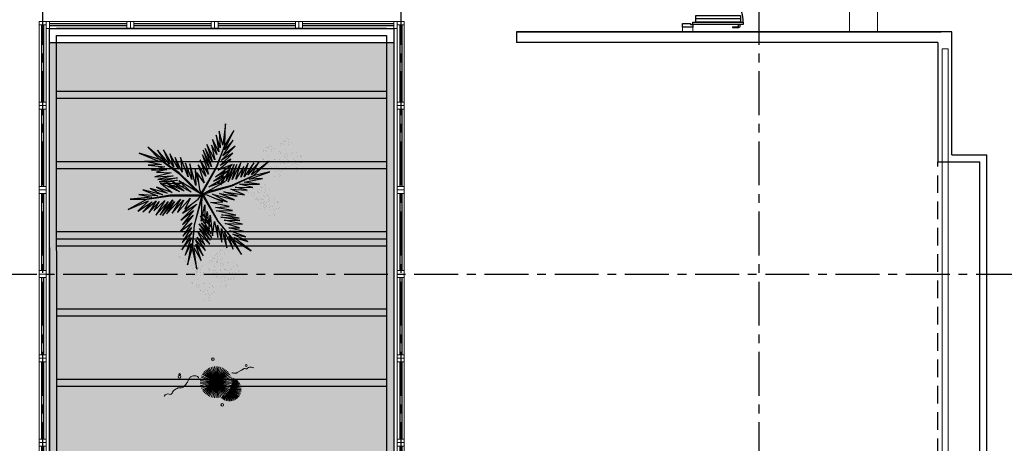
# Model space of a CAD drawing. Units: millimetres. Extents: x 2935 to 4359, y 1001 to 1425.
# Drawn here: x 3109 to 3123, y 1377 to 1383 of the extents above; entities that cross this region are included whole.
import ezdxf

# ---------------------------------------------------------------- set-up
doc = ezdxf.new("R2010")
doc.units = ezdxf.units.MM
for name, pattern in [('0149-11_REF-PE$0$HIDDEN2', [4.7625, 3.175, -1.5875]), ('CONTINU', [0]), ('CONTINUO', [0]), ('HIDDEN', [0.375, 0.25, -0.125]), ('PL-POUSO-ARQ-EIXO$0$CENTER', [2, 1.25, -0.25, 0.25, -0.25]), ('TRACEJADA2', [0.375, 0.25, -0.125])]:
    doc.linetypes.add(name, pattern=pattern)
for name, color, linetype in [('0149-11_REF-PE$0$ARQ-detalhe bloco', 1, 'Continuous'), ('0149-11_REF-PE$0$ARQ-porta construir', 2, 'Continuous'), ('_ARQ_VISTA02', 2, 'Continuous'), ('ARQ-MOB-DIV-DV1', 12, 'Continuous'), ('EIXO$0$A-EIXOS-PRI', 252, 'PL-POUSO-ARQ-EIXO$0$CENTER'), ('ESCADA', 10, 'Continuous'), ('JARDIM', 64, 'CONTINUO'), ('OFC-MALL-ARQ-EX-1PV$0$A_HTC_1', 252, 'Continuous'), ('PAREDE', 84, 'Continuous'), ('PERGOLA', 8, 'CONTINU'), ('PROJEÇÃO', 8, 'HIDDEN'), ('VEGET1', 103, 'Continuous'), ('VEGET2', 71, 'Continuous')]:
    doc.layers.add(name, color=color, linetype=linetype)
for name, color, linetype, lineweight in [('Alvenaria', 5, 'Continuous', 30), ('VERDE', 82, 'Continuous', 5), ('VIDRO', 140, 'Continuous', 5), ('ÁRVORE', 92, 'Continuous', 15)]:
    doc.layers.add(name, color=color, linetype=linetype, lineweight=lineweight)

# ---------------------------------------------------------------- blocks, each defined once
blk = doc.blocks.new('PERGOLA')
at = {"layer": 'PERGOLA'}
for p, q in [((109618.383, -73614.108), (109618.383, -73597.908)), ((109618.483, -73614.008), (109618.483, -73598.008)), ((109623.182, -73598.008), (109623.183, -73614.008)), ((109623.282, -73597.908), (109623.283, -73614.108)), ((109618.483, -73609.008), (109623.183, -73609.008)), ((109618.483, -73609.108), (109623.183, -73609.108)), ((109618.483, -73610.008), (109623.183, -73610.008)), ((109618.483, -73610.108), (109623.183, -73610.108)), ((109618.483, -73611.008), (109623.183, -73611.008)), ((109618.483, -73611.108), (109623.183, -73611.108)), ((109618.483, -73611.108), (109623.183, -73611.108)), ((109618.483, -73611.208), (109623.183, -73611.208)), ((109618.483, -73612.108), (109623.183, -73612.108)), ((109618.483, -73612.208), (109623.183, -73612.208)), ((109618.483, -73613.108), (109623.183, -73613.108)), ((109618.483, -73613.208), (109623.183, -73613.208)), ((109623.183, -73614.008), (109618.483, -73614.008)), ((109623.283, -73614.108), (109618.383, -73614.108)), ((109618.483, -73614.108), (109623.183, -73614.108))]:
    blk.add_line(p, q, dxfattribs=at)
blk = doc.blocks.new('PAREDES')
at = {"layer": 'PAREDE', "linetype": 'CONTINUO'}
for p, q in [((109417.745, -75652.421), (109417.745, -75664.689)), ((109417.845, -75652.521), (109417.845, -75664.589)), ((109418.245, -75664.689), (109417.745, -75664.689)), ((109418.445, -75664.589), (109417.845, -75664.589)), ((109418.245, -75664.689), (109418.245, -75666.439)), ((109418.445, -75666.289), (109418.445, -75664.589)), ((109418.445, -75666.289), (109424.445, -75666.289)), ((109418.245, -75666.439), (109424.445, -75666.439))]:
    blk.add_line(p, q, dxfattribs=at)
for points in [[(109424.445, -75666.439, 0), (109424.445, -75666.289, 0)], [(109424.445, -75666.439, 0), (109418.395, -75666.439, 0)]]:
    blk.add_polyline3d(points, dxfattribs=at)
at = {"layer": 'PROJEÇÃO'}
blk.add_line((109418.445, -75652.521), (109418.445, -75664.589), dxfattribs=at)
at = {"layer": 'VIDRO', "linetype": 'Continuous', "lineweight": 5}
blk.add_lwpolyline([(109418.297, -75651.002), (109418.385, -75651.002), (109418.385, -75666.198), (109418.297, -75666.198)], close=True, dxfattribs=at)
blk = doc.blocks.new('VEG2')
at = {"color": 0}
for p, q in [((-0.03, 1.197), (-0.03, 1.197)), ((-0.028, 1.238), (-0.028, 1.238)), ((-0.022, 1.256), (-0.022, 1.256)), ((-0.018, 1.229), (-0.018, 1.229)), ((0.025, 1.189), (0.025, 1.189)), ((0.038, 1.249), (0.038, 1.249)), ((-0.228, 1.078), (-0.228, 1.078)), ((-0.222, 1.096), (-0.222, 1.096)), ((-0.218, 1.069), (-0.218, 1.069)), ((-0.162, 1.089), (-0.162, 1.089)), ((-0.09, 1.151), (-0.09, 1.151)), ((-0.077, 1.168), (-0.077, 1.168)), ((-0.075, 1.1), (-0.075, 1.1)), ((-0.066, 1.091), (-0.066, 1.091)), ((-0.061, 1.082), (-0.061, 1.082)), ((-0.051, 1.171), (-0.051, 1.171)), ((-0.026, 1.101), (-0.026, 1.101)), ((-0.01, 1.177), (-0.01, 1.177)), ((-0.002, 1.144), (-0.002, 1.144)), ((0.019, 1.131), (0.019, 1.131)), ((0.041, 1.152), (0.041, 1.152)), ((0.075, 1.144), (0.075, 1.144)), ((0.084, 1.135), (0.084, 1.135)), ((0.095, 1.082), (0.095, 1.082)), ((0.104, 1.062), (0.104, 1.062)), ((0.109, 1.106), (0.109, 1.106)), ((0.128, 1.095), (0.128, 1.095)), ((0.13, 1.066), (0.13, 1.066)), ((-0.322, 0.947), (-0.322, 0.947)), ((-0.32, 0.988), (-0.32, 0.988)), ((-0.313, 1.006), (-0.313, 1.006)), ((-0.31, 0.979), (-0.31, 0.979)), ((-0.29, 0.991), (-0.29, 0.991)), ((-0.277, 1.008), (-0.277, 1.008)), ((-0.254, 0.999), (-0.254, 0.999)), ((-0.251, 1.011), (-0.251, 1.011)), ((-0.23, 1.037), (-0.23, 1.037)), ((-0.21, 1.017), (-0.21, 1.017)), ((-0.202, 0.984), (-0.202, 0.984)), ((-0.181, 0.971), (-0.181, 0.971)), ((-0.175, 1.029), (-0.175, 1.029)), ((-0.159, 0.992), (-0.159, 0.992)), ((-0.125, 0.984), (-0.125, 0.984)), ((-0.116, 0.975), (-0.116, 0.975)), ((-0.091, 0.946), (-0.091, 0.946)), ((-0.023, 1.051), (-0.023, 1.051)), ((0.036, 1.053), (0.036, 1.053)), ((0.044, 1.056), (0.044, 1.056)), ((0.08, 0.958), (0.08, 0.958)), ((0.112, 1.009), (0.112, 1.009)), ((0.128, 0.946), (0.128, 0.946)), ((0.135, 0.957), (0.135, 0.957)), ((0.172, 1.055), (0.172, 1.055)), ((0.175, 0.959), (0.175, 0.959)), ((0.177, 1.05), (0.177, 1.05)), ((0.187, 1.041), (0.187, 1.041)), ((-0.382, 0.901), (-0.382, 0.901)), ((-0.369, 0.918), (-0.369, 0.918)), ((-0.367, 0.85), (-0.367, 0.85)), ((-0.358, 0.841), (-0.358, 0.841)), ((-0.353, 0.832), (-0.353, 0.832)), ((-0.343, 0.921), (-0.343, 0.921)), ((-0.318, 0.851), (-0.318, 0.851)), ((-0.302, 0.927), (-0.302, 0.927)), ((-0.294, 0.894), (-0.294, 0.894)), ((-0.275, 0.94), (-0.275, 0.94)), ((-0.273, 0.881), (-0.273, 0.881)), ((-0.267, 0.939), (-0.267, 0.939)), ((-0.266, 0.931), (-0.266, 0.931)), ((-0.261, 0.922), (-0.261, 0.922)), ((-0.251, 0.902), (-0.251, 0.902)), ((-0.226, 0.941), (-0.226, 0.941)), ((-0.223, 0.891), (-0.223, 0.891)), ((-0.217, 0.894), (-0.217, 0.894)), ((-0.208, 0.885), (-0.208, 0.885)), ((-0.197, 0.832), (-0.197, 0.832)), ((-0.183, 0.855), (-0.183, 0.855)), ((-0.164, 0.893), (-0.164, 0.893)), ((-0.164, 0.845), (-0.164, 0.845)), ((-0.156, 0.896), (-0.156, 0.896)), ((-0.105, 0.922), (-0.105, 0.922)), ((-0.096, 0.902), (-0.096, 0.902)), ((-0.088, 0.849), (-0.088, 0.849)), ((-0.072, 0.935), (-0.072, 0.935)), ((-0.07, 0.906), (-0.07, 0.906)), ((-0.028, 0.895), (-0.028, 0.895)), ((-0.023, 0.89), (-0.023, 0.89)), ((-0.013, 0.881), (-0.013, 0.881)), ((0.041, 0.924), (0.041, 0.924)), ((0.06, 0.841), (0.06, 0.841)), ((0.073, 0.858), (0.073, 0.858)), ((0.079, 0.894), (0.079, 0.894)), ((0.082, 0.93), (0.082, 0.93)), ((0.099, 0.861), (0.099, 0.861)), ((0.1, 0.88), (0.1, 0.88)), ((0.115, 0.913), (0.115, 0.913)), ((0.12, 0.887), (0.12, 0.887)), ((0.122, 0.928), (0.122, 0.928)), ((0.13, 0.912), (0.13, 0.912)), ((0.132, 0.919), (0.132, 0.919)), ((0.139, 0.904), (0.139, 0.904)), ((0.14, 0.867), (0.14, 0.867)), ((0.148, 0.834), (0.148, 0.834)), ((0.15, 0.939), (0.15, 0.939)), ((0.175, 0.879), (0.175, 0.879)), ((0.176, 0.942), (0.176, 0.942)), ((0.188, 0.939), (0.188, 0.939)), ((0.191, 0.842), (0.191, 0.842)), ((0.225, 0.834), (0.225, 0.834)), ((0.234, 0.825), (0.234, 0.825)), ((-0.315, 0.801), (-0.315, 0.801)), ((-0.256, 0.803), (-0.256, 0.803)), ((-0.248, 0.806), (-0.248, 0.806)), ((-0.212, 0.708), (-0.212, 0.708)), ((-0.188, 0.812), (-0.188, 0.812)), ((-0.18, 0.759), (-0.18, 0.759)), ((-0.162, 0.815), (-0.162, 0.815)), ((-0.159, 0.764), (-0.159, 0.764)), ((-0.157, 0.707), (-0.157, 0.707)), ((-0.121, 0.734), (-0.121, 0.734)), ((-0.12, 0.805), (-0.12, 0.805)), ((-0.12, 0.798), (-0.12, 0.798)), ((-0.118, 0.77), (-0.118, 0.77)), ((-0.117, 0.709), (-0.117, 0.709)), ((-0.115, 0.8), (-0.115, 0.8)), ((-0.105, 0.791), (-0.105, 0.791)), ((-0.1, 0.72), (-0.1, 0.72)), ((-0.085, 0.753), (-0.085, 0.753)), ((-0.07, 0.752), (-0.07, 0.752)), ((-0.065, 0.797), (-0.065, 0.797)), ((-0.061, 0.744), (-0.061, 0.744)), ((-0.05, 0.779), (-0.05, 0.779)), ((-0.025, 0.799), (-0.025, 0.799)), ((-0.024, 0.782), (-0.024, 0.782)), ((0.075, 0.79), (0.075, 0.79)), ((0.084, 0.781), (0.084, 0.781)), ((0.089, 0.772), (0.089, 0.772)), ((0.124, 0.791), (0.124, 0.791)), ((0.127, 0.741), (0.127, 0.741)), ((0.169, 0.821), (0.169, 0.821)), ((0.186, 0.743), (0.186, 0.743)), ((0.194, 0.746), (0.194, 0.746)), ((0.245, 0.772), (0.245, 0.772)), ((0.254, 0.752), (0.254, 0.752)), ((0.259, 0.796), (0.259, 0.796)), ((0.278, 0.785), (0.278, 0.785)), ((0.28, 0.756), (0.28, 0.756)), ((0.322, 0.745), (0.322, 0.745)), ((0.327, 0.74), (0.327, 0.74)), ((0.337, 0.731), (0.337, 0.731)), ((-0.251, 0.674), (-0.251, 0.674)), ((-0.213, 0.644), (-0.213, 0.644)), ((-0.21, 0.68), (-0.21, 0.68)), ((-0.192, 0.63), (-0.192, 0.63)), ((-0.177, 0.663), (-0.177, 0.663)), ((-0.162, 0.662), (-0.162, 0.662)), ((-0.153, 0.653), (-0.153, 0.653)), ((-0.142, 0.689), (-0.142, 0.689)), ((-0.116, 0.692), (-0.116, 0.692)), ((0.191, 0.614), (0.191, 0.614)), ((0.23, 0.648), (0.23, 0.648)), ((0.232, 0.62), (0.232, 0.62)), ((0.262, 0.699), (0.262, 0.699)), ((0.265, 0.603), (0.265, 0.603)), ((0.28, 0.602), (0.28, 0.602)), ((0.285, 0.647), (0.285, 0.647)), ((0.289, 0.594), (0.289, 0.594)), ((0.3, 0.629), (0.3, 0.629)), ((0.325, 0.649), (0.325, 0.649)), ((0.326, 0.632), (0.326, 0.632)), ((0.229, 0.584), (0.229, 0.584)), ((0.25, 0.57), (0.25, 0.57)), ((-0.802, 0.246), (-0.802, 0.246)), ((-0.742, 0.239), (-0.742, 0.239)), ((-0.87, 0.141), (-0.87, 0.141)), ((-0.857, 0.158), (-0.857, 0.158)), ((-0.831, 0.161), (-0.831, 0.161)), ((-0.81, 0.187), (-0.81, 0.187)), ((-0.808, 0.228), (-0.808, 0.228)), ((-0.798, 0.219), (-0.798, 0.219)), ((-0.79, 0.167), (-0.79, 0.167)), ((-0.782, 0.134), (-0.782, 0.134)), ((-0.761, 0.121), (-0.761, 0.121)), ((-0.755, 0.179), (-0.755, 0.179)), ((-0.739, 0.142), (-0.739, 0.142)), ((-0.705, 0.134), (-0.705, 0.134)), ((-0.696, 0.125), (-0.696, 0.125)), ((-0.688, 0.148), (-0.688, 0.148)), ((-0.682, 0.166), (-0.682, 0.166)), ((-0.678, 0.139), (-0.678, 0.139)), ((-0.622, 0.159), (-0.622, 0.159)), ((-0.855, 0.09), (-0.855, 0.09)), ((-0.846, 0.081), (-0.846, 0.081)), ((-0.841, 0.072), (-0.841, 0.072)), ((-0.806, 0.091), (-0.806, 0.091)), ((-0.803, 0.041), (-0.803, 0.041)), ((-0.75, 0.061), (-0.75, 0.061)), ((-0.744, 0.043), (-0.744, 0.043)), ((-0.737, 0.078), (-0.737, 0.078)), ((-0.736, 0.046), (-0.736, 0.046)), ((-0.735, 0.01), (-0.735, 0.01)), ((-0.726, 0.001), (-0.726, 0.001)), ((-0.711, 0.081), (-0.711, 0.081)), ((-0.69, 0.107), (-0.69, 0.107)), ((-0.686, 0.011), (-0.686, 0.011)), ((-0.685, 0.072), (-0.685, 0.072)), ((-0.676, 0.052), (-0.676, 0.052)), ((-0.671, 0.096), (-0.671, 0.096)), ((-0.67, 0.087), (-0.67, 0.087)), ((-0.662, 0.054), (-0.662, 0.054)), ((-0.652, 0.085), (-0.652, 0.085)), ((-0.65, 0.056), (-0.65, 0.056)), ((-0.641, 0.041), (-0.641, 0.041)), ((-0.635, 0.099), (-0.635, 0.099)), ((-0.619, 0.062), (-0.619, 0.062)), ((-0.608, 0.045), (-0.608, 0.045)), ((-0.603, 0.04), (-0.603, 0.04)), ((-0.593, 0.031), (-0.593, 0.031)), ((-0.585, 0.054), (-0.585, 0.054)), ((-0.576, 0.045), (-0.576, 0.045)), ((-0.551, 0.016), (-0.551, 0.016)), ((-0.532, 0.005), (-0.532, 0.005)), ((-0.739, -0.086), (-0.739, -0.086)), ((-0.721, -0.008), (-0.721, -0.008)), ((-0.701, -0.116), (-0.701, -0.116)), ((-0.7, -0.052), (-0.7, -0.052)), ((-0.698, -0.08), (-0.698, -0.08)), ((-0.683, -0.039), (-0.683, -0.039)), ((-0.668, -0.001), (-0.668, -0.001)), ((-0.665, -0.097), (-0.665, -0.097)), ((-0.65, -0.098), (-0.65, -0.098)), ((-0.645, -0.053), (-0.645, -0.053)), ((-0.641, -0.106), (-0.641, -0.106)), ((-0.63, -0.071), (-0.63, -0.071)), ((-0.624, -0.037), (-0.624, -0.037)), ((-0.616, -0.034), (-0.616, -0.034)), ((-0.605, -0.051), (-0.605, -0.051)), ((-0.604, -0.068), (-0.604, -0.068)), ((-0.565, -0.008), (-0.565, -0.008)), ((-0.556, -0.028), (-0.556, -0.028)), ((-0.548, -0.081), (-0.548, -0.081)), ((-0.53, -0.024), (-0.53, -0.024)), ((-0.488, -0.035), (-0.488, -0.035)), ((-0.483, -0.04), (-0.483, -0.04)), ((-0.473, -0.049), (-0.473, -0.049)), ((-0.868, -0.223), (-0.868, -0.223)), ((-0.808, -0.23), (-0.808, -0.23)), ((-0.68, -0.13), (-0.68, -0.13)), ((-0.619, -0.166), (-0.619, -0.166)), ((-0.581, -0.196), (-0.581, -0.196)), ((-0.58, -0.132), (-0.58, -0.132)), ((-0.578, -0.16), (-0.578, -0.16)), ((-0.56, -0.21), (-0.56, -0.21)), ((-0.545, -0.177), (-0.545, -0.177)), ((-0.53, -0.178), (-0.53, -0.178)), ((-0.525, -0.133), (-0.525, -0.133)), ((-0.521, -0.186), (-0.521, -0.186)), ((-0.51, -0.151), (-0.51, -0.151)), ((-0.485, -0.131), (-0.485, -0.131)), ((-0.484, -0.148), (-0.484, -0.148)), ((-1.078, -0.322), (-1.078, -0.322)), ((-1.072, -0.304), (-1.072, -0.304)), ((-1.068, -0.331), (-1.068, -0.331)), ((-1.012, -0.311), (-1.012, -0.311)), ((-0.936, -0.328), (-0.936, -0.328)), ((-0.923, -0.311), (-0.923, -0.311)), ((-0.897, -0.308), (-0.897, -0.308)), ((-0.876, -0.282), (-0.876, -0.282)), ((-0.874, -0.241), (-0.874, -0.241)), ((-0.865, -0.25), (-0.865, -0.25)), ((-0.856, -0.302), (-0.856, -0.302)), ((-0.848, -0.335), (-0.848, -0.335)), ((-0.827, -0.348), (-0.827, -0.348)), ((-0.821, -0.29), (-0.821, -0.29)), ((-0.805, -0.327), (-0.805, -0.327)), ((-0.771, -0.335), (-0.771, -0.335)), ((-0.762, -0.344), (-0.762, -0.344)), ((-1.14, -0.409), (-1.14, -0.409)), ((-1.127, -0.392), (-1.127, -0.392)), ((-1.125, -0.46), (-1.125, -0.46)), ((-1.116, -0.469), (-1.116, -0.469)), ((-1.101, -0.389), (-1.101, -0.389)), ((-1.08, -0.363), (-1.08, -0.363)), ((-1.076, -0.459), (-1.076, -0.459)), ((-1.06, -0.383), (-1.06, -0.383)), ((-1.052, -0.416), (-1.052, -0.416)), ((-1.031, -0.429), (-1.031, -0.429)), ((-1.025, -0.371), (-1.025, -0.371)), ((-1.009, -0.408), (-1.009, -0.408)), ((-0.975, -0.416), (-0.975, -0.416)), ((-0.966, -0.425), (-0.966, -0.425)), ((-0.941, -0.454), (-0.941, -0.454)), ((-0.922, -0.379), (-0.922, -0.379)), ((-0.922, -0.465), (-0.922, -0.465)), ((-0.912, -0.388), (-0.912, -0.388)), ((-0.907, -0.397), (-0.907, -0.397)), ((-0.873, -0.378), (-0.873, -0.378)), ((-0.869, -0.428), (-0.869, -0.428)), ((-0.81, -0.426), (-0.81, -0.426)), ((-0.802, -0.423), (-0.802, -0.423)), ((-0.751, -0.397), (-0.751, -0.397)), ((-0.742, -0.417), (-0.742, -0.417)), ((-0.737, -0.374), (-0.737, -0.374)), ((-0.734, -0.47), (-0.734, -0.47)), ((-0.719, -0.384), (-0.719, -0.384)), ((-0.716, -0.413), (-0.716, -0.413)), ((-0.674, -0.424), (-0.674, -0.424)), ((-0.669, -0.429), (-0.669, -0.429)), ((-0.66, -0.438), (-0.66, -0.438)), ((-1.111, -0.478), (-1.111, -0.478)), ((-1.073, -0.509), (-1.073, -0.509)), ((-1.014, -0.507), (-1.014, -0.507)), ((-1.006, -0.504), (-1.006, -0.504)), ((-0.955, -0.478), (-0.955, -0.478)), ((-0.946, -0.498), (-0.946, -0.498)), ((-0.938, -0.551), (-0.938, -0.551)), ((-0.92, -0.494), (-0.92, -0.494)), ((-0.878, -0.505), (-0.878, -0.505)), ((-0.873, -0.51), (-0.873, -0.51)), ((-0.863, -0.519), (-0.863, -0.519)), ((-0.805, -0.555), (-0.805, -0.555)), ((-0.768, -0.585), (-0.768, -0.585)), ((-0.766, -0.521), (-0.766, -0.521)), ((-0.764, -0.549), (-0.764, -0.549)), ((-0.731, -0.566), (-0.731, -0.566)), ((-0.717, -0.567), (-0.717, -0.567)), ((-0.711, -0.522), (-0.711, -0.522)), ((-0.707, -0.575), (-0.707, -0.575)), ((-0.696, -0.54), (-0.696, -0.54)), ((-0.671, -0.52), (-0.671, -0.52)), ((-0.67, -0.537), (-0.67, -0.537)), ((-1.009, -0.636), (-1.009, -0.636)), ((-0.971, -0.666), (-0.971, -0.666)), ((-0.97, -0.602), (-0.97, -0.602)), ((-0.968, -0.63), (-0.968, -0.63)), ((-0.95, -0.68), (-0.95, -0.68)), ((-0.935, -0.647), (-0.935, -0.647)), ((-0.92, -0.648), (-0.92, -0.648)), ((-0.915, -0.603), (-0.915, -0.603)), ((-0.911, -0.656), (-0.911, -0.656)), ((-0.9, -0.621), (-0.9, -0.621)), ((-0.875, -0.601), (-0.875, -0.601)), ((-0.874, -0.618), (-0.874, -0.618)), ((-0.747, -0.599), (-0.747, -0.599))]:
    blk.add_line(p, q, dxfattribs=at)
at = {"layer": 'VEGET1'}
for p, q in [((0.123, 0.886), (0.16, 0.627)), ((0.181, 0.636), (0.123, 0.886)), ((0.237, 0.833), (0.181, 0.636)), ((0.191, 0.578), (0.237, 0.833)), ((0.051, 0.724), (0.135, 0.539)), ((0.138, 0.588), (0.051, 0.724)), ((0.074, 0.78), (0.138, 0.588)), ((0.16, 0.627), (0.074, 0.78)), ((0.263, 0.718), (0.191, 0.578)), ((0.191, 0.508), (0.263, 0.718)), ((0.02, 0.661), (0.12, 0.503)), ((0.135, 0.539), (0.02, 0.661)), ((0.028, 0.595), (0.112, 0.437)), ((0.12, 0.503), (0.028, 0.595)), ((0.181, 0.636), (0.151, 0.355)), ((0.158, 0.358), (0.181, 0.636)), ((0.186, 0.445), (0.304, 0.655)), ((0.304, 0.655), (0.191, 0.508)), ((-0.053, 0.508), (0.07, 0.329)), ((0.096, 0.343), (-0.053, 0.508)), ((-0.037, 0.536), (0.096, 0.343)), ((0.092, 0.399), (-0.037, 0.536)), ((-0.029, 0.586), (0.092, 0.399)), ((0.112, 0.437), (-0.029, 0.586)), ((0.183, 0.328), (0.292, 0.491)), ((0.299, 0.567), (0.186, 0.445)), ((0.19, 0.385), (0.299, 0.567)), ((0.292, 0.491), (0.19, 0.385)), ((-0.027, 0.358), (-0.051, 0.381)), ((-0.05, 0.377), (-0.028, 0.345)), ((-0.047, 0.456), (0.022, 0.346)), ((0.07, 0.329), (-0.047, 0.456)), ((0.151, 0.355), (0.068, 0.053)), ((0.069, 0.005), (0.158, 0.358)), ((0.17, 0.24), (0.326, 0.433)), ((0.326, 0.433), (0.183, 0.328)), ((-0.032, 0.296), (-0.042, 0.305)), ((-0.04, 0.287), (-0.033, 0.276)), ((0.017, 0.314), (-0.018, 0.349)), ((-0.015, 0.326), (0.013, 0.285)), ((0.009, 0.261), (-0.009, 0.277)), ((0.028, 0.336), (0.065, 0.276)), ((0.063, 0.268), (0.028, 0.303)), ((0.028, 0.263), (0.054, 0.226)), ((0.053, 0.223), (0.028, 0.245)), ((0.072, 0.265), (0.081, 0.251)), ((0.081, 0.251), (0.072, 0.26)), ((0.126, 0.105), (0.317, 0.298)), ((0.163, 0.183), (0.295, 0.349)), ((0.317, 0.298), (0.163, 0.183)), ((0.295, 0.349), (0.17, 0.24)), ((-0.004, 0.232), (0.003, 0.22)), ((0.028, 0.182), (0.04, 0.164)), ((0.038, 0.154), (0.029, 0.162)), ((0.297, 0.214), (0.126, 0.105)), ((0.181, 0.102), (0.297, 0.214)), ((-0.356, 0.011), (-0.2, -0.043)), ((-0.147, -0.02), (-0.356, 0.011)), ((-0.324, 0.056), (-0.147, -0.02)), ((-0.061, -0.013), (-0.324, 0.056)), ((-0.24, 0.08), (-0.061, -0.013)), ((-0.086, 0.036), (-0.24, 0.08)), ((0.067, 0.006), (0.069, 0.005)), ((-0.296, -0.112), (-0.548, -0.231)), ((-0.548, -0.231), (-0.289, -0.117)), ((-0.547, -0.095), (-0.385, -0.132)), ((-0.335, -0.098), (-0.547, -0.095)), ((-0.478, -0.062), (-0.335, -0.098)), ((-0.282, -0.075), (-0.478, -0.062)), ((-0.445, -0.004), (-0.282, -0.075)), ((-0.2, -0.043), (-0.445, -0.004)), ((0.054, -0.013), (-0.296, -0.112)), ((-0.289, -0.117), (0.013, -0.038)), ((-0.079, -0.136), (-0.069, -0.117)), ((-0.059, -0.114), (-0.061, -0.126)), ((0.055, -0.015), (0.054, -0.013)), ((0.079, -0.015), (0.077, -0.017)), ((0.077, -0.017), (0.338, -0.27)), ((0.339, -0.262), (0.12, -0.04)), ((0.135, -0.116), (0.207, -0.378)), ((0.144, -0.318), (0.135, -0.116)), ((0.221, -0.064), (0.233, -0.06)), ((0.251, -0.07), (0.23, -0.071)), ((0.274, -0.112), (0.305, -0.101)), ((0.321, -0.11), (0.276, -0.114)), ((0.31, -0.066), (0.296, -0.067)), ((0.328, -0.093), (0.352, -0.084)), ((0.397, -0.104), (0.348, -0.108)), ((0.376, -0.063), (0.362, -0.063)), ((0.371, -0.126), (0.463, -0.101)), ((0.379, -0.075), (0.393, -0.07)), ((0.459, -0.099), (0.42, -0.102)), ((0.541, -0.008), (0.546, -0.008)), ((-0.503, -0.193), (-0.747, -0.281)), ((-0.747, -0.281), (-0.548, -0.231)), ((-0.548, -0.231), (-0.736, -0.406)), ((-0.442, -0.158), (-0.66, -0.201)), ((-0.66, -0.201), (-0.503, -0.193)), ((-0.385, -0.132), (-0.626, -0.134)), ((-0.626, -0.134), (-0.442, -0.158)), ((-0.559, -0.388), (-0.441, -0.222)), ((-0.489, -0.383), (-0.402, -0.218)), ((-0.441, -0.222), (-0.489, -0.383)), ((-0.436, -0.344), (-0.341, -0.192)), ((-0.402, -0.218), (-0.436, -0.344)), ((-0.4, -0.388), (-0.299, -0.19)), ((-0.341, -0.192), (-0.4, -0.388)), ((-0.352, -0.37), (-0.252, -0.159)), ((-0.299, -0.19), (-0.352, -0.37)), ((-0.252, -0.159), (-0.32, -0.37)), ((-0.32, -0.37), (-0.227, -0.174)), ((-0.227, -0.174), (-0.278, -0.339)), ((-0.278, -0.339), (-0.217, -0.224)), ((-0.212, -0.214), (-0.178, -0.152)), ((-0.187, -0.212), (-0.2, -0.26)), ((-0.171, -0.149), (-0.183, -0.198)), ((-0.182, -0.246), (-0.16, -0.202)), ((-0.172, -0.14), (-0.164, -0.125)), ((-0.164, -0.125), (-0.167, -0.138)), ((-0.149, -0.177), (-0.129, -0.136)), ((-0.137, -0.192), (-0.142, -0.217)), ((-0.126, -0.135), (-0.133, -0.168)), ((-0.105, -0.19), (-0.099, -0.177)), ((0.105, -0.162), (0.144, -0.318)), ((0.184, -0.187), (0.262, -0.384)), ((0.207, -0.378), (0.184, -0.187)), ((0.23, -0.222), (0.319, -0.453)), ((0.262, -0.384), (0.23, -0.222)), ((0.284, -0.15), (0.296, -0.146)), ((0.301, -0.149), (0.284, -0.15)), ((0.308, -0.143), (0.356, -0.13)), ((0.384, -0.146), (0.314, -0.149)), ((0.357, -0.209), (0.574, -0.162)), ((0.59, -0.19), (0.357, -0.209)), ((0.358, -0.179), (0.526, -0.141)), ((0.574, -0.162), (0.358, -0.179)), ((0.526, -0.141), (0.396, -0.146)), ((0.407, -0.234), (0.59, -0.19)), ((0.629, -0.222), (0.407, -0.234)), ((0.43, -0.269), (0.629, -0.222)), ((-0.736, -0.406), (-0.53, -0.245)), ((-0.619, -0.396), (-0.485, -0.245)), ((-0.53, -0.245), (-0.619, -0.396)), ((-0.485, -0.245), (-0.559, -0.388)), ((-0.203, -0.273), (-0.212, -0.304)), ((-0.208, -0.302), (-0.192, -0.267)), ((-0.147, -0.245), (-0.15, -0.259)), ((-0.135, -0.248), (-0.129, -0.236)), ((0.299, -0.277), (0.386, -0.453)), ((0.319, -0.453), (0.299, -0.277)), ((0.338, -0.27), (0.567, -0.429)), ((0.567, -0.429), (0.339, -0.262)), ((0.345, -0.311), (0.449, -0.497)), ((0.386, -0.453), (0.345, -0.311)), ((0.4, -0.338), (0.522, -0.545)), ((0.449, -0.497), (0.4, -0.338)), ((0.609, -0.276), (0.43, -0.269)), ((0.483, -0.309), (0.609, -0.276)), ((0.669, -0.302), (0.483, -0.309)), ((0.506, -0.34), (0.669, -0.302)), ((0.709, -0.36), (0.506, -0.34)), ((0.451, -0.374), (0.597, -0.541)), ((0.522, -0.545), (0.451, -0.374)), ((0.512, -0.409), (0.71, -0.577)), ((0.597, -0.541), (0.512, -0.409)), ((0.548, -0.368), (0.709, -0.36)), ((0.746, -0.408), (0.548, -0.368)), ((0.567, -0.429), (0.813, -0.504)), ((0.71, -0.577), (0.567, -0.429)), ((0.571, -0.406), (0.746, -0.408)), ((0.813, -0.504), (0.571, -0.406))]:
    blk.add_line(p, q, dxfattribs=at)
at = {"layer": 'VEGET2'}
for p, q in [((-0.408, 0.708), (-0.308, 0.528)), ((-0.259, 0.494), (-0.408, 0.708)), ((-0.525, 0.664), (-0.317, 0.507)), ((-0.308, 0.528), (-0.525, 0.664)), ((-0.308, 0.644), (-0.259, 0.494)), ((-0.21, 0.444), (-0.308, 0.644)), ((-0.234, 0.629), (-0.21, 0.444)), ((-0.17, 0.397), (-0.234, 0.629)), ((-0.486, 0.554), (-0.304, 0.464)), ((-0.317, 0.507), (-0.486, 0.554)), ((-0.462, 0.498), (-0.272, 0.427)), ((-0.304, 0.464), (-0.462, 0.498)), ((-0.308, 0.528), (-0.13, 0.308)), ((-0.128, 0.315), (-0.308, 0.528)), ((-0.176, 0.563), (-0.17, 0.397)), ((-0.124, 0.357), (-0.176, 0.563)), ((-0.126, 0.504), (-0.124, 0.357)), ((-0.088, 0.312), (-0.126, 0.504)), ((-0.062, 0.487), (-0.088, 0.312)), ((-0.036, 0.24), (-0.062, 0.487)), ((-0.439, 0.432), (-0.257, 0.39)), ((-0.272, 0.427), (-0.439, 0.432)), ((-0.387, 0.391), (-0.216, 0.338)), ((-0.257, 0.39), (-0.387, 0.391)), ((-0.024, 0.406), (-0.036, 0.24)), ((0, 0.195), (-0.024, 0.406)), ((0.027, 0.386), (0, 0.195)), ((0.029, 0.114), (0.027, 0.386)), ((-0.421, 0.344), (-0.203, 0.298)), ((-0.216, 0.338), (-0.421, 0.344)), ((-0.391, 0.303), (-0.161, 0.261)), ((-0.203, 0.298), (-0.391, 0.303)), ((-0.383, 0.272), (-0.17, 0.233)), ((-0.161, 0.261), (-0.383, 0.272)), ((-0.342, 0.239), (-0.106, 0.185)), ((-0.17, 0.233), (-0.342, 0.239)), ((-0.13, 0.308), (0.047, -0.004)), ((0.059, 0.003), (-0.128, 0.315)), ((0.073, 0.311), (0.029, 0.114)), ((0.067, -0.008), (0.073, 0.311)), ((0.535, 0.241), (0.394, 0.076)), ((0.414, 0.055), (0.535, 0.241)), ((0.616, 0.238), (0.467, 0.073)), ((0.508, 0.064), (0.616, 0.238)), ((-0.106, 0.185), (-0.303, 0.184)), ((-0.303, 0.184), (-0.098, 0.146)), ((-0.098, 0.146), (-0.263, 0.134)), ((-0.263, 0.134), (-0.039, 0.088)), ((0.267, 0.167), (0.107, 0.046)), ((0.355, 0.207), (0.203, 0.035)), ((0.203, 0.035), (0.267, 0.167)), ((0.418, 0.216), (0.283, 0.057)), ((0.283, 0.057), (0.355, 0.207)), ((0.486, 0.222), (0.32, 0.045)), ((0.32, 0.045), (0.418, 0.216)), ((0.394, 0.076), (0.486, 0.222)), ((0.565, 0.233), (0.414, 0.055)), ((0.467, 0.073), (0.565, 0.233)), ((0.639, 0.186), (0.508, 0.064)), ((0.701, 0.21), (0.574, 0.073)), ((0.574, 0.073), (0.639, 0.186)), ((0.613, 0.068), (0.701, 0.21)), ((0.77, 0.197), (0.613, 0.068)), ((0.661, 0.077), (0.77, 0.197)), ((0.83, 0.189), (0.661, 0.077)), ((0.705, 0.066), (0.83, 0.189)), ((0.945, 0.169), (0.705, 0.066)), ((0.718, 0.048), (0.945, 0.169)), ((-0.039, 0.088), (-0.185, 0.077)), ((-0.185, 0.077), (0, 0)), ((0, 0), (0.067, -0.008)), ((0.047, -0.004), (0.059, 0.003)), ((0.107, 0.046), (0.067, -0.008)), ((0.08, 0.007), (0.08, -0.007)), ((0.439, 0.005), (0.08, 0.007)), ((0.718, 0.048), (0.439, 0.005)), ((0.444, -0.001), (0.718, 0.048)), ((0.597, 0.005), (0.819, -0.01)), ((0.769, -0.066), (0.597, 0.005)), ((0.665, 0.023), (0.924, 0.045)), ((0.819, -0.01), (0.665, 0.023)), ((0.924, 0.045), (0.718, 0.048)), ((-0.02, -0.102), (-0.255, -0.239)), ((0.067, -0.008), (-0.213, -0.163)), ((-0.213, -0.163), (-0.02, -0.102)), ((0.061, -0.02), (-0.116, -0.338)), ((-0.108, -0.337), (0.073, -0.027)), ((0.073, -0.027), (0.061, -0.02)), ((0.093, -0.07), (0.067, -0.008)), ((0.067, -0.008), (0.341, -0.173)), ((0.08, -0.007), (0.444, -0.001)), ((0.119, -0.269), (0.093, -0.07)), ((0.191, -0.036), (0.428, -0.171)), ((0.341, -0.173), (0.191, -0.036)), ((0.276, -0.052), (0.471, -0.136)), ((0.428, -0.171), (0.276, -0.052)), ((0.333, -0.044), (0.56, -0.144)), ((0.471, -0.136), (0.333, -0.044)), ((0.421, -0.034), (0.607, -0.097)), ((0.56, -0.144), (0.421, -0.034)), ((0.478, -0.026), (0.683, -0.083)), ((0.607, -0.097), (0.478, -0.026)), ((0.536, -0.006), (0.769, -0.066)), ((0.683, -0.083), (0.536, -0.006)), ((-0.097, -0.221), (-0.298, -0.367)), ((-0.255, -0.239), (-0.076, -0.168)), ((-0.076, -0.168), (-0.246, -0.294)), ((-0.246, -0.294), (-0.097, -0.221)), ((0.016, -0.228), (0.109, -0.365)), ((0.085, -0.424), (0.016, -0.228)), ((0.037, -0.148), (0.119, -0.269)), ((0.109, -0.365), (0.037, -0.148)), ((-0.298, -0.367), (-0.132, -0.302)), ((-0.132, -0.302), (-0.28, -0.431)), ((-0.21, -0.6), (-0.108, -0.337)), ((-0.116, -0.338), (-0.21, -0.6)), ((-0.052, -0.34), (0.049, -0.538)), ((0.026, -0.56), (-0.052, -0.34)), ((-0.023, -0.333), (0.057, -0.486)), ((0.049, -0.538), (-0.023, -0.333)), ((-0.014, -0.254), (0.085, -0.424)), ((0.057, -0.486), (-0.014, -0.254)), ((-0.165, -0.415), (-0.334, -0.587)), ((-0.154, -0.356), (-0.306, -0.504)), ((-0.306, -0.504), (-0.165, -0.415)), ((-0.28, -0.431), (-0.154, -0.356)), ((-0.092, -0.426), (0.005, -0.607)), ((-0.051, -0.601), (-0.092, -0.426)), ((-0.063, -0.395), (0.026, -0.56)), ((0.005, -0.607), (-0.063, -0.395)), ((-0.334, -0.587), (-0.187, -0.474)), ((-0.205, -0.542), (-0.316, -0.777)), ((-0.187, -0.474), (-0.311, -0.658)), ((-0.311, -0.658), (-0.205, -0.542)), ((-0.156, -0.566), (-0.107, -0.719)), ((-0.144, -0.768), (-0.156, -0.566)), ((-0.14, -0.519), (-0.061, -0.666)), ((-0.107, -0.719), (-0.14, -0.519)), ((-0.116, -0.488), (-0.051, -0.601)), ((-0.061, -0.666), (-0.116, -0.488)), ((-0.316, -0.777), (-0.21, -0.6)), ((-0.219, -0.857), (-0.188, -0.598)), ((-0.21, -0.6), (-0.219, -0.857)), ((-0.188, -0.598), (-0.144, -0.768))]:
    blk.add_line(p, q, dxfattribs=at)
blk = doc.blocks.new('VEG')
at = {"layer": 'VERDE'}
for p, q in [((-0.353, 0.187), (-0.625, 0.275)), ((-0.352, 0.188), (-0.613, 0.305)), ((-0.351, 0.189), (-0.599, 0.333)), ((-0.351, 0.191), (-0.582, 0.359)), ((-0.35, 0.192), (-0.562, 0.383)), ((-0.349, 0.193), (-0.54, 0.405)), ((-0.348, 0.195), (-0.516, 0.425)), ((-0.347, 0.197), (-0.489, 0.442)), ((-0.346, 0.198), (-0.461, 0.457)), ((-0.345, 0.2), (-0.432, 0.468)), ((-0.344, 0.203), (-0.402, 0.476)), ((-0.342, 0.206), (-0.371, 0.481)), ((-0.339, 0.21), (-0.339, 0.483)), ((-0.336, 0.216), (-0.308, 0.481)), ((-0.331, 0.224), (-0.277, 0.476)), ((-0.322, 0.236), (-0.247, 0.468)), ((-0.307, 0.255), (-0.217, 0.457)), ((0, 0), (-0.297, 0.268)), ((-0.281, 0.283), (-0.189, 0.442)), ((0, 0), (-0.268, 0.297)), ((-0.241, 0.318), (-0.163, 0.425)), ((0, 0), (-0.235, 0.324)), ((0, 0), (-0.2, 0.346)), ((-0.185, 0.353), (-0.139, 0.405)), ((0, 0), (-0.163, 0.365)), ((0, 0), (-0.124, 0.38)), ((0, 0), (-0.083, 0.391)), ((0, 0), (-0.042, 0.398)), ((0, 0), (0, 0.4)), ((0, 0), (0.042, 0.398)), ((0, 0), (0.083, 0.391)), ((0, 0), (0.124, 0.38)), ((0, 0), (0.163, 0.365)), ((0, 0), (0.2, 0.346)), ((0, 0), (0.235, 0.324)), ((0, 0), (0.268, 0.297)), ((0, 0), (0.297, 0.268)), ((-0.355, 0.183), (-0.639, 0.183)), ((-0.354, 0.184), (-0.638, 0.214)), ((-0.356, 0.181), (-0.638, 0.151)), ((-0.353, 0.186), (-0.633, 0.245)), ((-0.357, 0.179), (-0.633, 0.12)), ((-0.358, 0.176), (-0.625, 0.09)), ((-0.36, 0.173), (-0.613, 0.06)), ((-0.361, 0.17), (-0.599, 0.033)), ((-0.364, 0.165), (-0.582, 0.006)), ((-0.367, 0.158), (-0.562, -0.018)), ((-0.371, 0.147), (-0.54, -0.04)), ((-0.378, 0.129), (-0.516, -0.06)), ((-0.387, 0.1), (-0.489, -0.077)), ((-0.396, 0.055), (-0.461, -0.092)), ((0, 0), (-0.4, 0)), ((0, 0), (-0.398, 0.042)), ((0, 0), (-0.398, -0.042)), ((0, 0), (-0.391, 0.083)), ((0, 0), (-0.391, -0.083)), ((0, 0), (-0.38, 0.124)), ((0, 0), (-0.38, -0.124)), ((0, 0), (-0.365, 0.163)), ((0, 0), (-0.365, -0.163)), ((0, 0), (-0.346, 0.2)), ((0, 0), (-0.346, -0.2)), ((0, 0), (-0.324, 0.235)), ((0, 0), (-0.324, -0.235)), ((0, 0), (-0.297, -0.268)), ((0, 0), (-0.268, -0.297)), ((0, 0), (-0.235, -0.324)), ((0, 0), (-0.2, -0.346)), ((0, 0), (-0.163, -0.365)), ((0, 0), (-0.124, -0.38)), ((0, 0), (-0.083, -0.391)), ((0, 0), (-0.042, -0.398)), ((0, 0), (0.324, 0.235)), ((0, 0), (0.346, 0.2)), ((0, 0), (0.365, 0.163)), ((0, 0), (0.38, 0.124)), ((0, 0), (0.391, 0.083)), ((0, 0), (0.398, 0.042)), ((0, 0), (0, -0.4)), ((0, 0), (0.042, -0.398)), ((0, 0), (0.083, -0.391)), ((0, 0), (0.124, -0.38)), ((0, 0), (0.163, -0.365)), ((0, 0), (0.2, -0.346)), ((0, 0), (0.235, -0.324)), ((0, 0), (0.268, -0.297)), ((0, 0), (0.297, -0.268)), ((0, 0), (0.324, -0.235)), ((0, 0), (0.346, -0.2)), ((0, 0), (0.365, -0.163)), ((0, 0), (0.38, -0.124)), ((0, 0), (0.391, -0.083)), ((0, 0), (0.398, -0.042)), ((0, 0), (0.4, 0)), ((-0.4, -0.005), (-0.432, -0.103)), ((-0.394, -0.074), (-0.402, -0.111))]:
    blk.add_line(p, q, dxfattribs=at)
for points in [[(0.433, -0.1, 0.114957), (0.486, -0.152, 0.150048), (0.542, -0.165, 0.098072), (0.619, -0.146, 0.114783), (0.673, -0.103, 0.087794), (0.71, -0.035, -0.08299), (0.748, 0.037, -0.038464), (0.813, 0.111, -0.081037), (0.851, 0.137, -0.16839), (0.904, 0.143, 0.147538), (0.964, 0.147, 0.042387), (1.01, 0.169, 0.033514), (1.063, 0.206, 0.140942), (1.101, 0.257, -0.16076), (1.135, 0.302, -0.271218), (1.186, 0.305, 0.214533), (1.248, 0.302, 0.09377), (1.285, 0.324, 0.082811), (1.314, 0.363)], [(-0.399, -0.241, 0.073015), (-0.49, -0.228, 0.135968), (-0.539, -0.242), (-0.641, -0.304), (-0.708, -0.344, -0.291556), (-0.729, -0.343, 0.171709), (-0.762, -0.335, 0.170253), (-0.799, -0.351, -0.121136), (-0.847, -0.379, -0.102926), (-0.9, -0.383, -0.083885), (-0.961, -0.364)]]:
    blk.add_lwpolyline(points, format="xyb", dxfattribs=at)
for centre, radius in [((-0.158, 0.576), 0.0338), ((0.926, -0.134), 0.0339), ((0.922, -0.198), 0.0216), ((-0.762, -0.424), 0.0278), ((0.078, -0.581), 0.0338)]:
    blk.add_circle(centre, radius, dxfattribs=at)
blk = doc.blocks.new('JARDIMADM')
at = {"layer": 'ÁRVORE'}
h = blk.add_hatch(dxfattribs=at)
h.set_pattern_fill('AR-SAND', color=256, scale=0.004, angle=-90)
h.set_pattern_definition([(307.5, (0, 0), (0.195765294932, 0.006400125184), [0, -0.154432, 0, -0.17272, 0, -0.1651]), (277.5, (0, 0), (0.286730040227, -0.179809313255), [0, -0.083312, 0, -0.139192, 0, -0.05334]), (237.5, (2e-17, 0.12497), (0.000574873871, -0.316396948097), [0, -0.0508, 0, -0.18288, 0, -0.23876]), (227.5, (2e-17, 0.12497), (0.089171729303, -0.30542258099), [0, -0.0254, 0, -0.119888, 0, -0.13716])])
h.paths.add_polyline_path([(-2537055.404, 1743246.043), (-2537060.304, 1743246.043), (-2537060.304, 1743260.393), (-2537055.404, 1743260.393)])
at = {"layer": 'JARDIM'}
blk.add_line((-2537055.404, 1743246.043), (-2537060.304, 1743246.043), dxfattribs=at)
blk.add_lwpolyline([(-2537055.404, 1743246.043), (-2537060.304, 1743246.043), (-2537060.304, 1743260.393), (-2537055.404, 1743260.393)], close=True, dxfattribs=at)
at = {"layer": 'JARDIM', "linetype": 'CONTINUO'}
for name, p, xscale, yscale, zscale in [('VEG', (-2537057.774, 1743250.882), 0.5624360270260227, 0.5624360270260227, 0.5624360270260227), ('VEG2', (-2537057.649, 1743248.219), 1.190315643058797, 1.190315643058797, 1.190315643058797)]:
    blk.add_blockref(name, p, dxfattribs=dict(at, xscale=xscale, yscale=yscale, zscale=zscale))
blk = doc.blocks.new('0149-11_REF-PE$0$PM70x2-15 barra PLAN')
for points in [[(0.035, 0.865), (0.035, 0.15), (0.07, 0.15), (0.07, 0.865)], [(1.465, 0.865), (1.465, 0.15), (1.43, 0.15), (1.43, 0.865)], [(0.05, 0.115), (0.035, 0.115), (0.035, 0.15), (0, 0.15), (0, 0), (0.05, 0)], [(1.45, 0.115), (1.465, 0.115), (1.465, 0.15), (1.5, 0.15), (1.5, 0), (1.45, 0)]]:
    blk.add_lwpolyline(points, close=True)
at = {"layer": '0149-11_REF-PE$0$ARQ-detalhe bloco', "ltscale": 0.01}
for p, q in [((-0.005, 0.715), (-0.005, 0.805)), ((0.005, 0.715), (-0.005, 0.715)), ((0.035, 0.815), (0.005, 0.815)), ((0.005, 0.715), (0.005, 0.785)), ((0.035, 0.795), (0.015, 0.795)), ((1.465, 0.815), (1.495, 0.815)), ((1.465, 0.795), (1.485, 0.795)), ((1.495, 0.715), (1.495, 0.785)), ((1.495, 0.715), (1.505, 0.715)), ((1.505, 0.715), (1.505, 0.805))]:
    blk.add_line(p, q, dxfattribs=at)
at = {"layer": '0149-11_REF-PE$0$ARQ-detalhe bloco'}
for p, q in [((0.123, 0.19), (0.123, 0.825)), ((1.388, 0.19), (1.388, 0.825))]:
    blk.add_line(p, q, dxfattribs=at)
for points in [[(0.165, 0.19), (0.165, 0.825), (0.07, 0.825), (0.07, 0.19)], [(1.43, 0.19), (1.43, 0.825), (1.335, 0.825), (1.335, 0.19)]]:
    blk.add_lwpolyline(points, close=True, dxfattribs=at)
at = {"layer": '0149-11_REF-PE$0$ARQ-detalhe bloco', "linetype": '0149-11_REF-PE$0$HIDDEN2'}
for centre, start, end in [((0.035, 0.15), 0, 90), ((1.465, 0.15), 90, 180)]:
    blk.add_arc(centre, 0.715, start, end, dxfattribs=at)
at = {"layer": '0149-11_REF-PE$0$ARQ-detalhe bloco', "ltscale": 0.01}
for centre, start, end in [((0.005, 0.805), 90, 180), ((0.015, 0.785), 90, 180), ((1.485, 0.785), 0, 90), ((1.495, 0.805), 0, 90)]:
    blk.add_arc(centre, 0.01, start, end, dxfattribs=at)
blk = doc.blocks.new('esquadria 1.50')
at = {"layer": '_ARQ_VISTA02', "lineweight": 5}
for p, q in [((0, 0.1), (0.05, 0.1)), ((0, 0), (0, 0.1)), ((0.05, 0), (0, 0)), ((0.05, 0.1), (1.15, 0.1)), ((0.05, 0.1), (0.05, 0)), ((0.05, 0), (1.15, 0)), ((1.15, 0.1), (1.15, 0)), ((1.15, 0.1), (1.2, 0.1)), ((1.15, 0), (1.2, 0)), ((1.2, 0), (1.2, 0.1))]:
    blk.add_line(p, q, dxfattribs=at)
at = {"layer": 'OFC-MALL-ARQ-EX-1PV$0$A_HTC_1'}
for p, q in [((0.05, 0.064), (1.15, 0.064)), ((0.05, 0.034), (1.15, 0.034))]:
    blk.add_line(p, q, dxfattribs=at)

msp = doc.modelspace()

# ---------------------------------------------------------------- linework, layer by layer
at = {"layer": '_ARQ_VISTA02', "lineweight": 5}
for p, q in [((3112.747, 1383.069, 0), (3112.747, 1382.969)), ((3112.797, 1383.069, 0), (3112.747, 1383.069, 0)), ((3112.747, 1383.069, 0), (3112.747, 1382.969, 0)), ((3114.097, 1383.069), (3112.797, 1383.069, 0)), ((3112.797, 1382.969, 0), (3112.797, 1383.069, 0)), ((3114.097, 1382.969), (3114.097, 1383.069)), ((3114.097, 1383.069), (3114.147, 1383.069)), ((3114.147, 1383.069), (3114.147, 1382.969)), ((3112.797, 1382.969), (3112.747, 1382.969)), ((3112.847, 1382.969, 0), (3112.747, 1382.969, 0)), ((3114.097, 1382.969), (3112.797, 1382.969, 0)), ((3114.147, 1382.969), (3114.097, 1382.969)), ((3118.21, 1382.988), (3118.21, 1382.919)), ((3118.36, 1382.988), (3118.21, 1382.988)), ((3118.36, 1382.919), (3118.36, 1382.988))]:
    msp.add_line(p, q, dxfattribs=at)
at = {"layer": 'EIXO$0$A-EIXOS-PRI', "ltscale": 0.5}
for p, q in [((3109.097, 1403.36), (3109.097, 1279.121)), ((3114.197, 1403.36), (3114.197, 1279.121)), ((3119.297, 1403.36), (3119.297, 1279.121)), ((3057.391, 1379.466), (3132.277, 1379.468))]:
    msp.add_line(p, q, dxfattribs=at)
at = {"layer": 'ESCADA', "color": 12, "lineweight": 15}
for p, q in [((3120.588, 1384.67), (3120.588, 1382.92)), ((3120.988, 1384.67), (3120.988, 1382.92))]:
    msp.add_line(p, q, dxfattribs=at)
at = {"layer": 'OFC-MALL-ARQ-EX-1PV$0$A_HTC_1'}
for p, q in [((3114.097, 1383.035), (3112.797, 1383.035, 0)), ((3114.097, 1383.005), (3112.797, 1383.005, 0))]:
    msp.add_line(p, q, dxfattribs=at)

# ---------------------------------------------------------------- block references
at = {"layer": '0149-11_REF-PE$0$ARQ-porta construir', "xscale": -1, "rotation": 270}
msp.add_blockref('0149-11_REF-PE$0$PM70x2-15 barra PLAN', (3118.21, 1382.988), dxfattribs=at)
at = {"layer": 'Alvenaria', "rotation": 180}
msp.add_blockref('PAREDES', (112540.292, -74283.52), dxfattribs=at)
at = {"layer": 'ARQ-MOB-DIV-DV1'}
for p, rotation in [((3109.047, 1383.069), 270), ((3110.347, 1383.069), 180), ((3111.547, 1383.069, 0), 180), ((3112.747, 1383.069, 0), 180), ((3109.047, 1381.869), 270), ((3109.047, 1380.669), 270), ((3109.047, 1379.469), 270), ((3109.047, 1378.269), 270), ((3109.047, 1377.069), 270)]:
    msp.add_blockref('esquadria 1.50', p, dxfattribs=dict(at, rotation=rotation))
at = {"layer": 'ARQ-MOB-DIV-DV1', "xscale": -1, "rotation": 90}
for p in [(3114.247, 1383.069), (3114.247, 1381.869), (3114.247, 1380.669), (3114.247, 1379.469), (3114.247, 1378.269), (3114.247, 1377.069)]:
    msp.add_blockref('esquadria 1.50', p, dxfattribs=at)
at = {"layer": 'JARDIM', "linetype": 'CONTINUO', "rotation": 180}
msp.add_blockref('JARDIMADM', (-2533946.207, 1744628.811), dxfattribs=at)
at = {"layer": 'PERGOLA', "linetype": 'TRACEJADA2', "zscale": 25.4, "rotation": 180}
msp.add_blockref('PERGOLA', (112732.48, -72231.139), dxfattribs=at)

doc.saveas('drawing.dxf')
